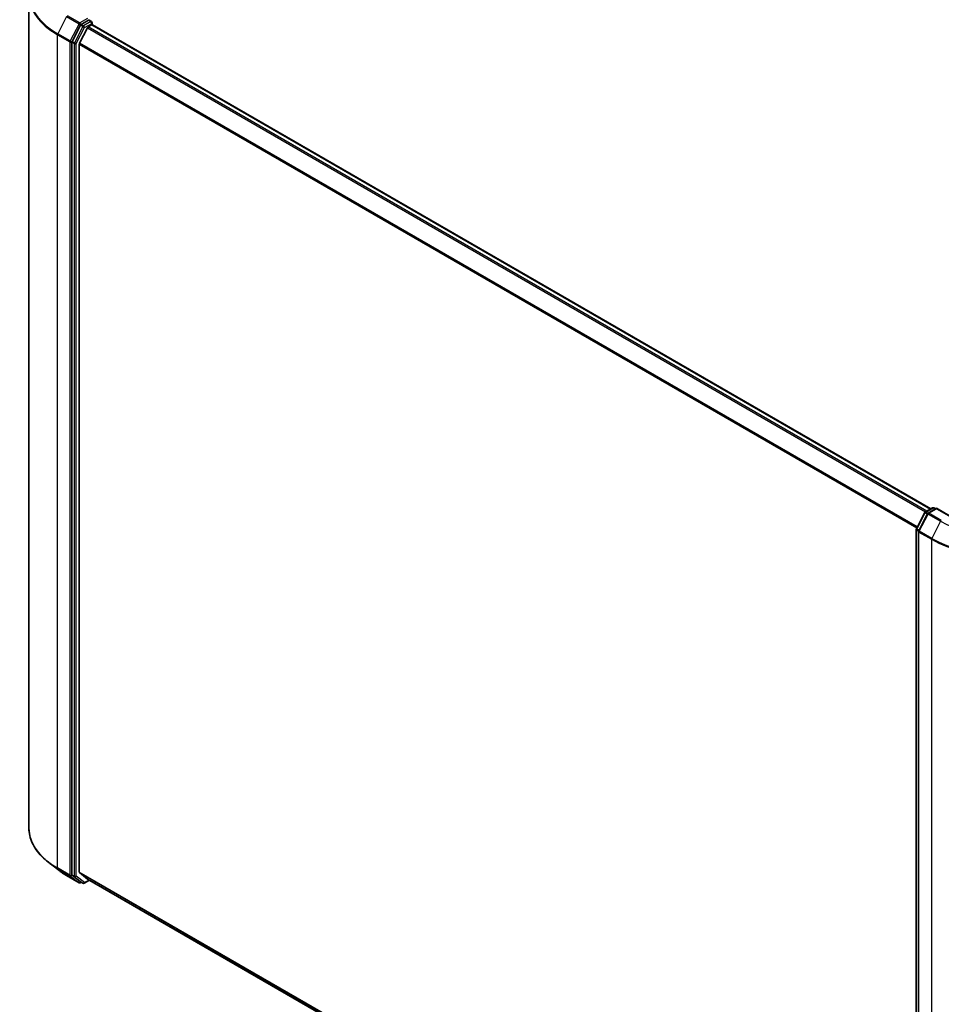
# Model space of a CAD drawing. Units: millimetres. Extents: x 7 to 7095, y 4 to 1550.
# Drawn here: x 69 to 86, y 76 to 95 of the extents above; entities that cross this region are included whole.
import ezdxf

# ---------------------------------------------------------------- set-up
doc = ezdxf.new("R2010")
doc.units = ezdxf.units.MM
doc.header["$LTSCALE"] = 0.5
doc.layers.add('Visible (ISO)', color=7, linetype='Continuous', lineweight=35)
doc.layers.add('Visible Narrow (ISO)', color=7, linetype='Continuous', lineweight=25)

msp = doc.modelspace()

# ---------------------------------------------------------------- linework, layer by layer
at = {"layer": 'Visible (ISO)'}
for p, q in [((68.7266, 79.4197), (68.7266, 95.3547)), ((69.7128, 94.7742), (69.5535, 94.4655)), ((69.8453, 94.7243), (69.6948, 94.429)), ((69.8639, 94.8693), (69.7275, 94.7905)), ((69.8601, 94.7409), (69.9282, 94.7802)), ((69.8767, 94.8711), (69.9225, 94.8447)), ((69.9362, 94.8211), (69.9362, 94.7828)), ((69.9418, 94.7816), (85.9731, 85.5259)), ((69.5489, 94.4484), (69.5489, 78.5297)), ((69.6903, 78.5808), (69.6903, 94.4122)), ((85.868, 85.4653), (86.0044, 85.544)), ((86.0823, 85.5371), (85.9234, 85.4453)), ((86.0317, 85.544), (86.0631, 85.5259)), ((86.0823, 85.5278), (86.0823, 85.5371)), ((86.3338, 85.3919), (86.0823, 85.5371)), ((85.6981, 85.1454), (85.8574, 85.4542)), ((85.9128, 85.4342), (85.7431, 85.1054)), ((85.6951, 69.2143), (85.6951, 85.1329)), ((85.7401, 85.0929), (85.7401, 69.1578)), ((69.2964, 78.6142), (69.1045, 78.762)), ((69.5535, 78.518), (69.7128, 78.3932)), ((69.6948, 78.5692), (69.8453, 78.4475)), ((69.4478, 78.5135), (69.6856, 78.3762)), ((69.7275, 78.3846), (69.7129, 78.3762)), ((69.7588, 78.3665), (69.7138, 78.3925)), ((69.7861, 78.3665), (69.8858, 78.424)), ((69.8464, 78.4467), (85.6951, 69.2965))]:
    msp.add_line(p, q, dxfattribs=at)
for centre, start, end in [((69.9089, 94.8211), 0, 60), ((86.0181, 85.5204), 60, 120), ((85.8816, 85.4417), 120, 152.70943), ((85.937, 85.4217), 120, 152.70943), ((85.7224, 85.1329), 152.70943, 180), ((85.7674, 85.0929), 152.70943, 180), ((69.6993, 78.3998), 240, 300), ((69.7725, 78.3901), 240, 300)]:
    msp.add_arc(centre, 0.0273, start, end, dxfattribs=at)
for centre, major_axis, start_param, end_param in [((69.7275, 94.7683), (0.0136, 0.0236), 0.7853982, 1.6525807), ((69.8601, 94.7186), (-0.0136, -0.0236), 3.9269908, 4.8030489), ((69.8639, 94.8916), (0.0136, -0.0236), 0.1595481, 0.7853982), ((69.9282, 94.758), (0.0136, 0.0236), 0, 0.7853982), ((69.5682, 94.4596), (0.0136, 0.0236), 1.6525807, 2.3561945), ((69.7096, 94.4233), (-0.0136, -0.0236), 4.8030489, 5.4977871), ((69.5682, 78.5409), (-0.0136, -0.0236), 5.4977871, 6.2014009), ((69.7096, 78.592), (-0.0136, -0.0236), 5.4977871, 6.1925254), ((69.7275, 78.4161), (-0.0136, -0.0236), 6.2014009, 6.2831853), ((69.8601, 78.4704), (-0.0136, -0.0236), 6.1925254, 6.2831853)]:
    msp.add_ellipse(centre, major_axis=major_axis, ratio=0.5773503, start_param=start_param, end_param=end_param, dxfattribs=at)
for points, knots in [([(69.8639, 94.8693), (69.8663, 94.8707), (69.8689, 94.8716), (69.8735, 94.8722), (69.8755, 94.8718), (69.8767, 94.8711)], [0.185147228, 0.185147228, 0.185147228, 0.185147228, 0.196528423, 0.196528423, 0.207909617, 0.207909617, 0.207909617, 0.207909617]), ([(69.1045, 78.762), (69.0563, 78.7991), (69.0122, 78.8381), (68.9327, 78.9192), (68.8974, 78.9614), (68.8362, 79.0482), (68.8104, 79.0929), (68.7688, 79.1841), (68.753, 79.2307), (68.732, 79.3247), (68.7266, 79.3722), (68.7266, 79.4197)], [1.71273164, 1.71273164, 1.71273164, 1.71273164, 1.84142421, 1.84142421, 1.97011678, 1.97011678, 2.09880935, 2.09880935, 2.22750192, 2.22750192, 2.35619449, 2.35619449, 2.35619449, 2.35619449]), ([(69.2964, 78.6142), (69.3057, 78.6071), (69.3151, 78.6001), (69.3344, 78.5861), (69.3441, 78.5792), (69.364, 78.5656), (69.3741, 78.5589), (69.3946, 78.5456), (69.405, 78.5391), (69.4262, 78.5261), (69.4369, 78.5198), (69.4478, 78.5135)], [4.57045366, 4.57045366, 4.57045366, 4.57045366, 4.59884073, 4.59884073, 4.62722779, 4.62722779, 4.65561485, 4.65561485, 4.68400192, 4.68400192, 4.71238898, 4.71238898, 4.71238898, 4.71238898])]:
    msp.add_open_spline(points, degree=3, knots=knots, dxfattribs=at)
at = {"layer": 'Visible Narrow (ISO)'}
for p, q in [((69.4467, 94.9398), (69.2771, 94.611)), ((69.4467, 94.9398), (69.6846, 94.8024)), ((69.6993, 94.8188), (69.4614, 94.9561)), ((69.8446, 94.9027), (69.6993, 94.8188)), ((69.6846, 94.8024), (69.5149, 94.4736)), ((69.7578, 94.7482), (69.5985, 94.4395)), ((69.6325, 94.4224), (69.7918, 94.7312)), ((69.7128, 94.7742), (69.7185, 94.7854)), ((69.7128, 94.7742), (69.7578, 94.7482)), ((69.7185, 94.7854), (69.7275, 94.7905)), ((69.7725, 94.7646), (69.7275, 94.7905)), ((69.9089, 94.8433), (69.7725, 94.7646)), ((69.7918, 94.7312), (69.9282, 94.8099)), ((69.8453, 94.7243), (85.8752, 85.4694)), ((85.897, 85.482), (69.8601, 94.7409)), ((69.8639, 94.8693), (69.9089, 94.8433)), ((69.9282, 94.8099), (69.9282, 94.7802)), ((69.9282, 94.7802), (85.9651, 85.5213)), ((69.2725, 94.5939), (69.5103, 94.4566)), ((69.2725, 78.6589), (69.2725, 94.5939)), ((69.5149, 94.4736), (69.2771, 94.611)), ((69.5103, 94.4566), (69.5103, 78.5216)), ((69.5489, 94.4566), (69.5535, 94.4655)), ((69.5489, 94.4484), (69.5489, 94.4566)), ((69.5489, 94.4484), (69.5939, 94.4224)), ((69.5985, 94.4395), (69.5535, 94.4655)), ((69.5939, 94.4224), (69.5939, 78.5038)), ((69.6325, 78.5038), (69.6325, 94.4224)), ((69.6903, 94.4122), (85.7079, 85.1644)), ((85.7156, 85.1794), (69.6948, 94.429)), ((85.8816, 85.4639), (86.0181, 85.5427)), ((85.937, 85.4439), (86.0823, 85.5278)), ((86.0181, 85.5427), (86.0551, 85.5213)), ((86.0823, 85.5278), (86.3202, 85.3905)), ((85.7077, 85.1389), (85.8669, 85.4476)), ((85.7527, 85.0988), (85.9223, 85.4276)), ((85.8669, 85.4476), (85.9076, 85.4241)), ((85.9191, 85.4423), (85.8816, 85.4639)), ((85.9223, 85.4276), (86.1601, 85.2903)), ((86.1748, 85.3066), (85.937, 85.4439)), ((85.7031, 69.2031), (85.7031, 85.1218)), ((85.7031, 85.1218), (85.741, 85.0999)), ((85.7483, 85.1154), (85.7077, 85.1389)), ((86.1601, 85.2903), (85.9905, 84.9615)), ((85.7481, 85.0817), (85.9859, 84.9444)), ((85.7481, 69.1467), (85.7481, 85.0817)), ((85.9905, 84.9615), (85.7527, 85.0988)), ((85.9859, 84.9444), (85.9859, 69.0094)), ((69.5103, 78.5216), (69.2725, 78.6589)), ((69.2771, 78.6471), (69.5149, 78.5098)), ((69.4467, 78.5142), (69.2771, 78.6471)), ((69.5489, 78.5216), (69.5489, 78.5297)), ((69.5939, 78.5038), (69.5489, 78.5297)), ((69.5535, 78.518), (69.5489, 78.5216)), ((69.5535, 78.518), (69.5985, 78.492)), ((85.6951, 69.3405), (69.6903, 78.5808)), ((69.6948, 78.5692), (85.6951, 69.3314)), ((69.6846, 78.3769), (69.4467, 78.5142)), ((69.5149, 78.5098), (69.6846, 78.3769)), ((69.5985, 78.492), (69.7578, 78.3672)), ((69.7918, 78.379), (69.6325, 78.5038)), ((69.7185, 78.3886), (69.7128, 78.3932)), ((69.7578, 78.3672), (69.7128, 78.3932)), ((69.7195, 78.3892), (69.7185, 78.3886)), ((69.8778, 78.4286), (69.7918, 78.379)), ((85.6951, 69.2966), (69.8453, 78.4475))]:
    msp.add_line(p, q, dxfattribs=at)
for centre, major_axis, ratio, start_param, end_param in [((70.5903, 95.3691), (-1.8572, 0), 0.5773503, 5.6397225, 7.0685835), ((70.5903, 95.3547), (-1.8636, 0), 0.5773503, 0, 0.7853982), ((69.6993, 94.7965), (-0.0136, -0.0236), 0.5773503, 3.9269908, 4.7941734), ((69.6993, 94.7965), (-0.0242, 0.0125), 0.0667023, 0.9537374, 2.5245338), ((69.6993, 94.7965), (0.0136, -0.0236), 0.5773503, 0.7853982, 2.3561945), ((69.7725, 94.7423), (-0.0136, -0.0236), 0.5773503, 3.9269908, 4.7941734), ((69.7725, 94.7423), (-0.0242, 0.0125), 0.0667023, 0.9537374, 2.5245338), ((69.7725, 94.7423), (0.0136, -0.0236), 0.5773503, 0.7853982, 2.3561945), ((69.9089, 94.8211), (0.0136, 0.0236), 0.5773503, 0, 0.7853982), ((69.9089, 94.8211), (0.0136, -0.0236), 0.5773503, 0.7853982, 2.3561945), ((69.9089, 94.8211), (0.0273, 0), 0.5773503, 5.4977871, 6.2831853), ((69.2918, 94.605), (0.0136, 0.0236), 0.5773503, 1.6525807, 2.3561945), ((69.5296, 94.4677), (-0.0136, -0.0236), 0.5773503, 4.7941734, 5.4977871), ((69.5296, 94.4677), (-0.0273, 0), 0.5773503, 0.7853982, 2.3561945), ((69.5296, 94.4677), (0.0242, -0.0125), 0.0667023, 4.0953301, 5.6661264), ((69.6132, 94.4336), (-0.0136, -0.0236), 0.5773503, 4.7941734, 5.4977871), ((69.6132, 94.4336), (-0.0273, 0), 0.5773503, 0.7853982, 2.3561945), ((69.6132, 94.4336), (0.0242, -0.0125), 0.0667023, 4.0953301, 5.6661264), ((86.0181, 85.5204), (-0.0136, 0.0236), 0.5773503, 5.4977871, 6.2831853), ((86.0181, 85.5204), (0.0136, 0.0236), 0.5773503, 0, 0.7853982), ((85.8816, 85.4417), (-0.0242, 0.0125), 0.0667023, 0, 0.9537374), ((85.8816, 85.4417), (0.0136, 0.0236), 0.5773503, 0.7853982, 1.6525807), ((85.8816, 85.4417), (-0.0136, 0.0236), 0.5773503, 5.4977871, 6.2831853), ((85.937, 85.4217), (-0.0242, 0.0125), 0.0667023, 0, 0.9537374), ((85.937, 85.4217), (0.0136, 0.0236), 0.5773503, 0.7853982, 1.6525807), ((85.937, 85.4217), (-0.0136, 0.0236), 0.5773503, 5.4977871, 6.2831853), ((86.1748, 85.2843), (-0.0136, -0.0236), 0.5773503, 3.9269908, 4.7941734), ((85.7224, 85.1329), (-0.0273, 0), 0.5773503, 0, 0.7853982), ((85.7224, 85.1329), (-0.0242, 0.0125), 0.0667023, 0, 0.9537374), ((85.7224, 85.1329), (0.0136, 0.0236), 0.5773503, 1.6525807, 2.3561945), ((87.3037, 85.9505), (1.6173, 0), 0.5773503, 3.9269908, 5.4977871), ((85.7674, 85.0929), (-0.0273, 0), 0.5773503, 0, 0.7853982), ((85.7674, 85.0929), (-0.0242, 0.0125), 0.0667023, 0, 0.9537374), ((85.7674, 85.0929), (0.0136, 0.0236), 0.5773503, 1.6525807, 2.3561945), ((86.0052, 84.9555), (0.0136, 0.0236), 0.5773503, 1.6525807, 2.3561945), ((87.3037, 85.7052), (1.8636, 0), 0.5773503, 3.9269908, 5.4977871), ((87.3037, 85.7196), (-1.8572, 0), 0.5773503, 0.7853982, 2.3561945), ((70.5903, 79.4197), (-1.8636, 0), 0.5773503, 0, 0.7853982), ((70.5903, 79.4053), (1.8572, 0), 0.5773503, 3.7850555, 3.9269908), ((69.2918, 78.67), (-0.0136, -0.0236), 0.5773503, 5.4977871, 6.2014009), ((70.5903, 79.1744), (-1.6173, 0), 0.5773503, 0.6434628, 0.7853982), ((69.5296, 78.5327), (0.0273, 0), 0.5773503, 3.9269908, 5.4977871), ((69.5296, 78.5327), (-0.0136, -0.0236), 0.5773503, 5.4977871, 6.2014009), ((69.5296, 78.5327), (-0.0168, -0.0215), 0.8137675, 0.1150217, 1.6858181), ((69.4614, 78.5371), (-0.0136, -0.0236), 0.5773503, 6.2014009, 6.2831853), ((69.6132, 78.5149), (0.0273, 0), 0.5773503, 3.9269908, 5.4977871), ((69.6132, 78.5149), (-0.0136, -0.0236), 0.5773503, 5.4977871, 6.2014009), ((69.6132, 78.5149), (-0.0168, -0.0215), 0.8137675, 0.1150217, 1.6858181), ((69.6993, 78.3998), (-0.0168, -0.0215), 0.8137675, 0.1150217, 1.6858181), ((69.6993, 78.3998), (-0.0136, -0.0236), 0.5773503, 6.2014009, 6.2831853), ((69.6993, 78.3998), (0.0136, -0.0236), 0.5773503, 0, 0.7853982), ((69.7725, 78.3901), (-0.0168, -0.0215), 0.8137675, 0.1150217, 1.6858181), ((69.7725, 78.3901), (-0.0136, -0.0236), 0.5773503, 6.2014009, 6.2831853), ((69.7725, 78.3901), (0.0136, -0.0236), 0.5773503, 0, 0.7853982)]:
    msp.add_ellipse(centre, major_axis=major_axis, ratio=ratio, start_param=start_param, end_param=end_param, dxfattribs=at)

doc.saveas('drawing.dxf')
